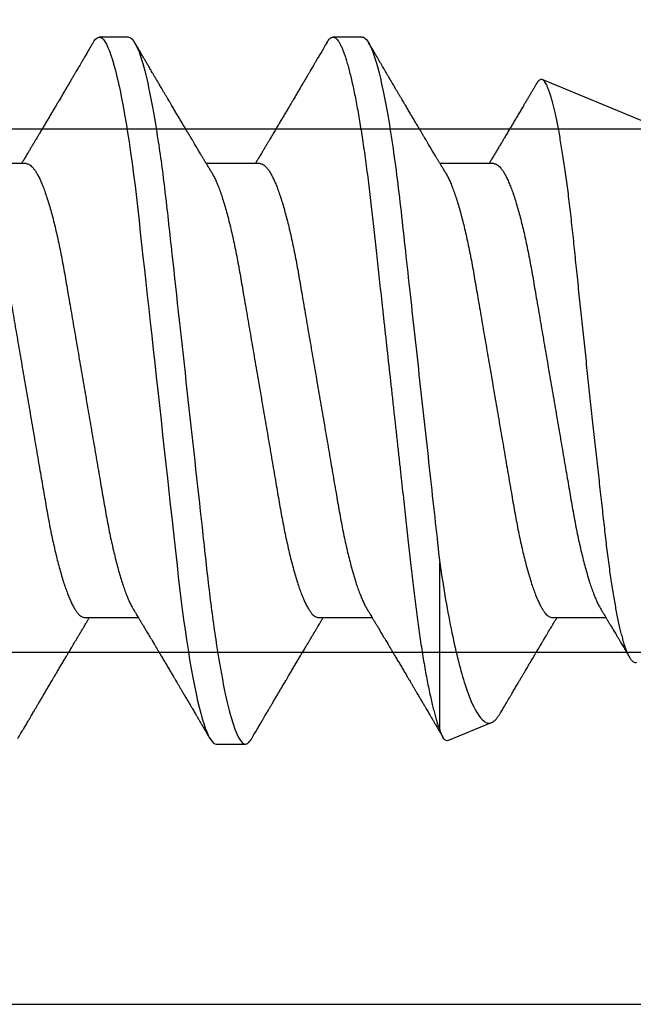
# Model space of a CAD drawing. Units: inches. Extents: x 0 to 386, y 0 to 43.
# Drawn here: x 3 to 4, y 28 to 28 of the extents above; entities that cross this region are included whole.
import ezdxf

# ---------------------------------------------------------------- set-up
doc = ezdxf.new("R2010")
doc.units = ezdxf.units.IN
doc.header["$LTSCALE"] = 0.25
doc.header["$MEASUREMENT"] = 0
doc.layers.add('Arcadia-Profile', color=6, linetype='Continuous')

# ---------------------------------------------------------------- blocks, each defined once
blk = doc.blocks.new('*U14')
at = {"layer": 'Arcadia-Profile'}
for p, q in [((0.52125, 0.108), (0.51232, 0.108)), ((0.59268, 0.108), (0.58375, 0.108)), ((0.67913, 0.08199), (0.64768, 0.09502)), ((0.49, 0.06934), (0.4736, 0.06934)), ((0.56143, 0.06934), (0.54503, 0.06934)), ((0.63286, 0.06934), (0.61646, 0.06934)), ((0.61634, -0.10367), (0.61634, -0.05262)), ((0.50786, -0.06934), (0.52425, -0.06934)), ((0.57929, -0.06934), (0.59568, -0.06934)), ((0.65071, -0.06934), (0.66711, -0.06934)), ((0.61886, -0.10695), (0.63218, -0.10144)), ((0.54804, -0.108), (0.55696, -0.108))]:
    blk.add_line(p, q, dxfattribs=at)
at = {"layer": 'Arcadia-Profile', "flags": 128}
blk.add_lwpolyline([(0.5104, 0.10629), (0.51074, 0.10682), (0.51115, 0.10734), (0.51155, 0.10771), (0.51194, 0.10793), (0.51232, 0.108), (0.51273, 0.10792), (0.51316, 0.10766), (0.51359, 0.10723), (0.51404, 0.10662), (0.5145, 0.10583), (0.51496, 0.10486), (0.51541, 0.10378), (0.51586, 0.10253), (0.51632, 0.10111), (0.51679, 0.09954), (0.51725, 0.09781), (0.51772, 0.09592), (0.5182, 0.09388), (0.51867, 0.09169), (0.51914, 0.08936), (0.51961, 0.0869), (0.52006, 0.08435), (0.52052, 0.08168), (0.52097, 0.0789), (0.52141, 0.07602), (0.52188, 0.0728), (0.52234, 0.06948), (0.52279, 0.06606), (0.52323, 0.06257), (0.52366, 0.059), (0.52407, 0.05538), (0.52446, 0.05191), (0.52485, 0.04834), (0.52526, 0.04466), (0.52567, 0.0409), (0.5261, 0.03704), (0.52653, 0.0331), (0.52697, 0.02909), (0.52742, 0.02502), (0.52788, 0.02089), (0.52834, 0.01671), (0.52879, 0.01256), (0.52925, 0.00839), (0.52972, 0.0042), (0.53018, 0), (0.53068, -0.00454), (0.53118, -0.00906), (0.53167, -0.01356), (0.53217, -0.01802), (0.53265, -0.02244), (0.53313, -0.0268), (0.53358, -0.03085), (0.53402, -0.03483), (0.53445, -0.03873), (0.53487, -0.04255), (0.53528, -0.04627), (0.53568, -0.0499), (0.53607, -0.05343), (0.53645, -0.05687), (0.53685, -0.06027), (0.53726, -0.06361), (0.53767, -0.06683), (0.53809, -0.06997), (0.53851, -0.07304), (0.53895, -0.07602), (0.53943, -0.07913), (0.53991, -0.08211), (0.5404, -0.08497), (0.5409, -0.08768), (0.54139, -0.09025), (0.54189, -0.09266), (0.54237, -0.09479), (0.54284, -0.09676), (0.54331, -0.09858), (0.54377, -0.10025), (0.54423, -0.10175), (0.54469, -0.10309), (0.54514, -0.10427), (0.54559, -0.10528), (0.54602, -0.10613), (0.54645, -0.10682), (0.54686, -0.10734), (0.54726, -0.10771), (0.54766, -0.10793), (0.54804, -0.108), (0.54804, -0.108)], dxfattribs=at)
at = {"layer": 'Arcadia-Profile'}
for points, knots in [([(0.51041, 0.1063), (0.5101, 0.10577), (0.50951, 0.10477), (0.50868, 0.10336), (0.50796, 0.10213), (0.50733, 0.10107), (0.50681, 0.10017), (0.50637, 0.09942), (0.50599, 0.09878), (0.50564, 0.09819), (0.50527, 0.09756), (0.50485, 0.09684), (0.50435, 0.096), (0.50379, 0.09505), (0.50318, 0.09401), (0.50255, 0.09293), (0.50189, 0.09182), (0.50121, 0.09067), (0.50062, 0.08967), (0.50016, 0.08889), (0.49985, 0.08836), (0.4996, 0.08794), (0.49936, 0.08754), (0.4991, 0.08709), (0.49867, 0.08637), (0.4981, 0.08541), (0.49741, 0.08424), (0.49672, 0.08308), (0.49604, 0.08193), (0.49546, 0.08094), (0.49497, 0.08013), (0.49459, 0.07948), (0.49423, 0.07888), (0.49392, 0.07836), (0.49364, 0.07788), (0.49334, 0.07737), (0.49296, 0.07675), (0.49251, 0.07598), (0.49201, 0.07514), (0.49148, 0.07426), (0.49094, 0.07336), (0.49045, 0.07253), (0.49001, 0.0718), (0.48967, 0.07122), (0.48938, 0.07075), (0.48918, 0.07041), (0.48903, 0.07015), (0.48887, 0.0699), (0.48871, 0.06962), (0.48859, 0.06942), (0.48854, 0.06934)], [0, 0, 0, 0, 0.042833, 0.08091, 0.114236, 0.142815, 0.166816, 0.186947, 0.203324, 0.218982, 0.234926, 0.254252, 0.277024, 0.303238, 0.331514, 0.360744, 0.390927, 0.422061, 0.453808, 0.471669, 0.48591, 0.496535, 0.505931, 0.518128, 0.53319, 0.564409, 0.596123, 0.627726, 0.659201, 0.689281, 0.707792, 0.725368, 0.741953, 0.75637, 0.768155, 0.780366, 0.797788, 0.818978, 0.842415, 0.866327, 0.890711, 0.915565, 0.934072, 0.949915, 0.96271, 0.972458, 0.977159, 0.984093, 0.993324, 1, 1, 1, 1]), ([(0.52125, 0.108), (0.52254, 0.108), (0.52404, 0.10537), (0.52719, 0.09442), (0.52882, 0.08611), (0.53109, 0.07097), (0.53182, 0.06549), (0.53317, 0.05407), (0.5338, 0.04814), (0.53592, 0.02889), (0.53751, 0.01447), (0.5407, -0.01447), (0.54229, -0.02889), (0.54441, -0.04814), (0.54504, -0.05407), (0.5464, -0.06549), (0.54712, -0.07097), (0.54939, -0.08611), (0.55103, -0.09442), (0.55417, -0.10537), (0.55568, -0.108), (0.55696, -0.108)], [0, 0, 0, 0, 0.125, 0.125, 0.25, 0.25, 0.3125, 0.3125, 0.375, 0.375, 0.5, 0.5, 0.625, 0.625, 0.6875, 0.6875, 0.75, 0.75, 0.875, 0.875, 1, 1, 1, 1]), ([(0.54666, 0.06662), (0.54646, 0.06695), (0.5461, 0.06756), (0.54559, 0.06841), (0.54519, 0.06907), (0.5449, 0.06956), (0.54468, 0.06993), (0.5445, 0.07023), (0.54432, 0.07052), (0.54415, 0.07081), (0.54394, 0.07116), (0.5437, 0.07156), (0.54343, 0.07202), (0.5427, 0.07324), (0.54191, 0.07457), (0.54108, 0.07596), (0.54066, 0.07665), (0.54031, 0.07725), (0.54001, 0.07776), (0.53972, 0.07823), (0.53935, 0.07886), (0.53885, 0.0797), (0.53824, 0.08074), (0.53758, 0.08185), (0.53689, 0.08302), (0.53618, 0.0842), (0.53548, 0.08539), (0.5349, 0.08638), (0.53445, 0.08713), (0.53417, 0.08761), (0.53391, 0.08805), (0.53362, 0.08854), (0.53325, 0.08917), (0.53281, 0.08991), (0.53234, 0.09071), (0.53186, 0.09152), (0.53133, 0.09242), (0.53075, 0.09341), (0.53012, 0.09447), (0.52953, 0.09547), (0.52899, 0.09638), (0.52853, 0.09717), (0.52814, 0.09784), (0.52778, 0.09845), (0.5274, 0.09909), (0.52695, 0.09985), (0.52646, 0.10069), (0.52592, 0.10161), (0.52534, 0.10259), (0.52468, 0.10371), (0.52395, 0.10496), (0.52344, 0.10584), (0.52317, 0.1063)], [0, 0, 0, 0, 0.025207, 0.046629, 0.064261, 0.074994, 0.08359, 0.092278, 0.098206, 0.105468, 0.114232, 0.124499, 0.13627, 0.149032, 0.217084, 0.236574, 0.254479, 0.269585, 0.28189, 0.292637, 0.30565, 0.329582, 0.35581, 0.384143, 0.41393, 0.443861, 0.4739, 0.503481, 0.518621, 0.530599, 0.539915, 0.551821, 0.567718, 0.587199, 0.607998, 0.628365, 0.648297, 0.676018, 0.702852, 0.72863, 0.751649, 0.771459, 0.788058, 0.802264, 0.817534, 0.836326, 0.859391, 0.880906, 0.905722, 0.933841, 0.965266, 1, 1, 1, 1]), ([(0.58183, 0.1063), (0.58152, 0.10577), (0.58094, 0.10477), (0.58011, 0.10336), (0.57938, 0.10213), (0.57876, 0.10107), (0.57823, 0.10017), (0.5778, 0.09942), (0.57742, 0.09878), (0.57707, 0.09819), (0.5767, 0.09756), (0.57628, 0.09684), (0.57578, 0.096), (0.57522, 0.09505), (0.57461, 0.09401), (0.57398, 0.09293), (0.57332, 0.09182), (0.57264, 0.09067), (0.57205, 0.08967), (0.57159, 0.08889), (0.57128, 0.08836), (0.57103, 0.08794), (0.57079, 0.08754), (0.57053, 0.08709), (0.5701, 0.08637), (0.56953, 0.08541), (0.56884, 0.08424), (0.56815, 0.08308), (0.56747, 0.08193), (0.56688, 0.08094), (0.5664, 0.08013), (0.56602, 0.07948), (0.56566, 0.07888), (0.56535, 0.07836), (0.56507, 0.07788), (0.56476, 0.07737), (0.56439, 0.07675), (0.56394, 0.07598), (0.56344, 0.07514), (0.56291, 0.07426), (0.56237, 0.07336), (0.56188, 0.07253), (0.56144, 0.0718), (0.56109, 0.07122), (0.56081, 0.07075), (0.56061, 0.07041), (0.56046, 0.07015), (0.5603, 0.0699), (0.56013, 0.06962), (0.56002, 0.06942), (0.55997, 0.06934)], [0, 0, 0, 0, 0.042833, 0.08091, 0.114237, 0.142816, 0.166816, 0.186947, 0.203324, 0.218982, 0.234927, 0.254252, 0.277024, 0.303238, 0.331514, 0.360745, 0.390928, 0.422062, 0.453809, 0.471669, 0.48591, 0.496535, 0.505931, 0.518128, 0.53319, 0.564409, 0.596123, 0.627726, 0.659201, 0.689281, 0.707792, 0.725368, 0.741953, 0.756371, 0.768155, 0.780367, 0.797789, 0.818978, 0.842416, 0.866328, 0.890711, 0.915565, 0.934072, 0.949916, 0.96271, 0.972459, 0.977159, 0.984094, 0.993325, 1, 1, 1, 1]), ([(0.58183, 0.10629), (0.58194, 0.10647), (0.5822, 0.10689), (0.58258, 0.10736), (0.58298, 0.10773), (0.58337, 0.10795), (0.58376, 0.10803), (0.58416, 0.10794), (0.58458, 0.10769), (0.58502, 0.10726), (0.58547, 0.10665), (0.58592, 0.10586), (0.58638, 0.10491), (0.58684, 0.1038), (0.58729, 0.10255), (0.58775, 0.10114), (0.58822, 0.09957), (0.58868, 0.09783), (0.58915, 0.09595), (0.58962, 0.09391), (0.5901, 0.09172), (0.59057, 0.08939), (0.59103, 0.08694), (0.59149, 0.08437), (0.59195, 0.0817), (0.59239, 0.07892), (0.59285, 0.07597), (0.59331, 0.07283), (0.59377, 0.0695), (0.59422, 0.06609), (0.59466, 0.0626), (0.59509, 0.05903), (0.59549, 0.05547), (0.59588, 0.05191), (0.59628, 0.04834), (0.59668, 0.04466), (0.5971, 0.0409), (0.59752, 0.03704), (0.59796, 0.0331), (0.5984, 0.02909), (0.59885, 0.02502), (0.5993, 0.02089), (0.59976, 0.01673), (0.60022, 0.01256), (0.60068, 0.00839), (0.60114, 0.0042), (0.60162, -0.00011), (0.60211, -0.00454), (0.60261, -0.00906), (0.6031, -0.01356), (0.60359, -0.01802), (0.60408, -0.02244), (0.60455, -0.02672), (0.60501, -0.03085), (0.60545, -0.03483), (0.60588, -0.03873), (0.6063, -0.04255), (0.60671, -0.04627), (0.60711, -0.0499), (0.6075, -0.05344), (0.60788, -0.0569), (0.60828, -0.06029), (0.60868, -0.06361), (0.6091, -0.06685), (0.60952, -0.07), (0.60994, -0.07306), (0.61039, -0.07609), (0.61084, -0.07906), (0.61131, -0.08195), (0.61178, -0.08473), (0.61226, -0.08738), (0.61274, -0.08988), (0.61323, -0.09224), (0.6137, -0.09439), (0.61416, -0.09634), (0.6146, -0.09809), (0.61504, -0.09971), (0.61548, -0.10118), (0.61591, -0.10251), (0.61619, -0.10329), (0.61634, -0.10367)], [0, 0, 0, 0, 0.009853, 0.022174, 0.034398, 0.046516, 0.058522, 0.071492, 0.084592, 0.097813, 0.111147, 0.124582, 0.138109, 0.150938, 0.16383, 0.176774, 0.189762, 0.202782, 0.215826, 0.228881, 0.241938, 0.254986, 0.268015, 0.280783, 0.293513, 0.306195, 0.31882, 0.332379, 0.34585, 0.359223, 0.372488, 0.385635, 0.398655, 0.410852, 0.423147, 0.435555, 0.448067, 0.460674, 0.47337, 0.486145, 0.498989, 0.511894, 0.52485, 0.537614, 0.550407, 0.563221, 0.576044, 0.589891, 0.603726, 0.617536, 0.631308, 0.645032, 0.658694, 0.671509, 0.68425, 0.696909, 0.709476, 0.721943, 0.734303, 0.746548, 0.758757, 0.77108, 0.783512, 0.795823, 0.808224, 0.820709, 0.833268, 0.846473, 0.859739, 0.873057, 0.886415, 0.899802, 0.913208, 0.926619, 0.93891, 0.951188, 0.963444, 0.975671, 0.987859, 1, 1, 1, 1]), ([(0.59268, 0.108), (0.59353, 0.108), (0.59448, 0.10687), (0.59647, 0.10212), (0.59753, 0.0985), (0.59964, 0.08899), (0.6007, 0.08311), (0.6027, 0.06981), (0.60365, 0.0624), (0.60537, 0.04697), (0.6063, 0.03847), (0.60829, 0.02039), (0.60934, 0.01085), (0.61145, -0.0083), (0.61251, -0.01789), (0.61452, -0.03614), (0.61547, -0.04479), (0.61634, -0.05262)], [0, 0, 0, 0, 0.125, 0.125, 0.25, 0.25, 0.375, 0.375, 0.5, 0.5, 0.625, 0.625, 0.75, 0.75, 0.875, 0.875, 1, 1, 1, 1]), ([(0.61809, 0.06662), (0.61789, 0.06695), (0.61752, 0.06756), (0.61702, 0.06841), (0.61662, 0.06907), (0.61633, 0.06956), (0.61611, 0.06993), (0.61593, 0.07023), (0.61575, 0.07052), (0.61558, 0.07081), (0.61537, 0.07116), (0.61513, 0.07156), (0.61485, 0.07202), (0.61412, 0.07324), (0.61333, 0.07457), (0.61251, 0.07596), (0.61209, 0.07665), (0.61174, 0.07725), (0.61144, 0.07776), (0.61115, 0.07823), (0.61078, 0.07886), (0.61028, 0.0797), (0.60967, 0.08074), (0.609, 0.08185), (0.60831, 0.08302), (0.60761, 0.0842), (0.60691, 0.08539), (0.60632, 0.08638), (0.60588, 0.08713), (0.6056, 0.08761), (0.60534, 0.08805), (0.60505, 0.08854), (0.60468, 0.08917), (0.60424, 0.08991), (0.60376, 0.09071), (0.60329, 0.09152), (0.60276, 0.09242), (0.60217, 0.09341), (0.60155, 0.09447), (0.60096, 0.09547), (0.60042, 0.09638), (0.59996, 0.09717), (0.59956, 0.09784), (0.5992, 0.09845), (0.59883, 0.09909), (0.59838, 0.09985), (0.59789, 0.10069), (0.59735, 0.10161), (0.59677, 0.10259), (0.59611, 0.10371), (0.59538, 0.10496), (0.59486, 0.10584), (0.59459, 0.1063)], [0, 0, 0, 0, 0.025206, 0.046629, 0.064261, 0.074995, 0.08359, 0.092278, 0.098205, 0.105468, 0.114232, 0.124499, 0.13627, 0.149032, 0.217084, 0.236574, 0.254479, 0.269585, 0.281889, 0.292637, 0.305649, 0.329582, 0.35581, 0.384143, 0.41393, 0.443862, 0.4739, 0.503482, 0.518621, 0.530599, 0.539915, 0.55182, 0.567718, 0.587199, 0.607998, 0.628364, 0.648297, 0.676018, 0.702852, 0.728631, 0.75165, 0.771459, 0.788058, 0.802265, 0.817535, 0.836327, 0.859391, 0.880906, 0.905722, 0.933841, 0.965266, 1, 1, 1, 1]), ([(0.64591, 0.0938), (0.64581, 0.09362), (0.64556, 0.0932), (0.64515, 0.09251), (0.64468, 0.09171), (0.64418, 0.09085), (0.64365, 0.08997), (0.64319, 0.08919), (0.64283, 0.08858), (0.6426, 0.08819), (0.64243, 0.08789), (0.64226, 0.08761), (0.64205, 0.08725), (0.64177, 0.08678), (0.64132, 0.08601), (0.64072, 0.08499), (0.64, 0.08378), (0.6393, 0.08261), (0.63864, 0.0815), (0.63807, 0.08053), (0.63759, 0.07972), (0.63719, 0.07905), (0.63682, 0.07843), (0.63646, 0.07782), (0.63606, 0.07715), (0.63558, 0.07635), (0.63503, 0.07542), (0.63443, 0.07442), (0.63382, 0.07338), (0.63326, 0.07246), (0.6328, 0.07169), (0.63246, 0.07112), (0.63219, 0.07066), (0.63199, 0.07033), (0.63184, 0.07008), (0.63169, 0.06982), (0.63154, 0.06957), (0.63143, 0.0694), (0.6314, 0.06934)], [0, 0, 0, 0, 0.021449, 0.051978, 0.084652, 0.11947, 0.156431, 0.193186, 0.215174, 0.23105, 0.240929, 0.251119, 0.266017, 0.285235, 0.30877, 0.360006, 0.40956, 0.457373, 0.503421, 0.545902, 0.575998, 0.60321, 0.628208, 0.651989, 0.677504, 0.711376, 0.750254, 0.791393, 0.833848, 0.877617, 0.904971, 0.928395, 0.947301, 0.961691, 0.968666, 0.978941, 0.992598, 1, 1, 1, 1]), ([(0.6765, -0.08308), (0.67636, -0.08312), (0.67609, -0.08319), (0.67565, -0.08305), (0.67521, -0.08271), (0.67476, -0.08217), (0.67429, -0.08141), (0.67385, -0.0805), (0.67343, -0.07947), (0.67303, -0.07836), (0.67263, -0.07712), (0.67223, -0.07572), (0.67182, -0.07417), (0.67141, -0.07246), (0.671, -0.07062), (0.67059, -0.06866), (0.67019, -0.06659), (0.6698, -0.06442), (0.66941, -0.06213), (0.66903, -0.05971), (0.66864, -0.05716), (0.66826, -0.05447), (0.66788, -0.05167), (0.66752, -0.0488), (0.66716, -0.04587), (0.66682, -0.04289), (0.66648, -0.03983), (0.66612, -0.03667), (0.66576, -0.03342), (0.66539, -0.03009), (0.66501, -0.02668), (0.66463, -0.02322), (0.66424, -0.01971), (0.66385, -0.01615), (0.66346, -0.01255), (0.66306, -0.00888), (0.66265, -0.00517), (0.66224, -0.00141), (0.66184, 0.00238), (0.66143, 0.00614), (0.66103, 0.00987), (0.66064, 0.01358), (0.66025, 0.01727), (0.65985, 0.02098), (0.65946, 0.02468), (0.65907, 0.02838), (0.65869, 0.03204), (0.65832, 0.03562), (0.65795, 0.0391), (0.6576, 0.04248), (0.65726, 0.04581), (0.65691, 0.04909), (0.65656, 0.05232), (0.65619, 0.05549), (0.65582, 0.05858), (0.65544, 0.06157), (0.65506, 0.06445), (0.65467, 0.06723), (0.65428, 0.0699), (0.65389, 0.07248), (0.65349, 0.07496), (0.65308, 0.07733), (0.65268, 0.07958), (0.65227, 0.08167), (0.65187, 0.08362), (0.65148, 0.08541), (0.65108, 0.08707), (0.65068, 0.08859), (0.65029, 0.08997), (0.64989, 0.09119), (0.6495, 0.09226), (0.64912, 0.09315), (0.64875, 0.09387), (0.64839, 0.09442), (0.64804, 0.09481), (0.64769, 0.09504), (0.64734, 0.09511), (0.64698, 0.09501), (0.64662, 0.09475), (0.64626, 0.09435), (0.64603, 0.09397), (0.64592, 0.0938)], [0, 0, 0, 0, 0.013873, 0.027754, 0.041627, 0.055805, 0.069993, 0.084172, 0.096001, 0.107831, 0.119742, 0.131653, 0.143822, 0.155991, 0.16825, 0.180508, 0.192357, 0.204205, 0.216136, 0.228067, 0.240258, 0.25245, 0.264731, 0.277012, 0.288842, 0.300673, 0.312582, 0.324491, 0.336641, 0.34879, 0.361022, 0.373253, 0.385502, 0.397751, 0.410083, 0.422416, 0.43501, 0.447604, 0.460289, 0.472973, 0.485363, 0.497753, 0.510229, 0.522705, 0.535453, 0.548201, 0.561043, 0.573885, 0.586263, 0.598641, 0.611103, 0.623567, 0.636286, 0.649006, 0.661811, 0.674616, 0.687329, 0.700042, 0.712841, 0.725639, 0.738706, 0.751773, 0.764933, 0.778092, 0.791023, 0.803955, 0.816976, 0.829997, 0.843301, 0.856605, 0.870008, 0.883411, 0.896335, 0.90926, 0.922274, 0.935289, 0.948578, 0.961866, 0.975245, 0.988624, 1, 1, 1, 1]), ([(0.49, 0.06934), (0.49016, 0.06932), (0.49049, 0.06929), (0.49101, 0.06905), (0.49154, 0.06865), (0.49208, 0.06808), (0.49264, 0.06735), (0.4932, 0.06646), (0.49377, 0.06541), (0.49435, 0.06419), (0.49494, 0.06281), (0.49553, 0.06126), (0.49613, 0.05954), (0.49674, 0.05766), (0.49733, 0.05565), (0.49793, 0.0535), (0.49851, 0.05122), (0.49909, 0.04883), (0.49965, 0.04634), (0.5002, 0.04376), (0.50073, 0.0411), (0.50125, 0.03837), (0.50175, 0.03559), (0.50223, 0.03276), (0.50273, 0.02986), (0.50324, 0.02687), (0.50378, 0.02376), (0.50433, 0.02055), (0.5049, 0.01724), (0.50548, 0.01387), (0.50606, 0.01045), (0.50666, 0.00699), (0.50726, 0.0035), (0.50786, 0), (0.50846, -0.00349), (0.50905, -0.00697), (0.50965, -0.01043), (0.51023, -0.01384), (0.51081, -0.01719), (0.51137, -0.02045), (0.51191, -0.02362), (0.51244, -0.02671), (0.51296, -0.02973), (0.51347, -0.03267), (0.51396, -0.03554), (0.51446, -0.03834), (0.51498, -0.04108), (0.51551, -0.04375), (0.51606, -0.04634), (0.51663, -0.04883), (0.5172, -0.05122), (0.51779, -0.05349), (0.51838, -0.05563), (0.51897, -0.05765), (0.51957, -0.05951), (0.52016, -0.06121), (0.52075, -0.06274), (0.52133, -0.06413), (0.52192, -0.06535), (0.52235, -0.06617), (0.52258, -0.06654), (0.52262, -0.06661)], [0, 0, 0, 0, 0.01651, 0.033221, 0.050116, 0.067179, 0.084389, 0.101416, 0.118547, 0.135759, 0.153033, 0.170698, 0.18838, 0.206055, 0.223699, 0.241288, 0.2588, 0.276212, 0.293464, 0.310575, 0.327525, 0.344296, 0.360871, 0.37704, 0.393387, 0.409918, 0.426616, 0.44381, 0.461139, 0.478583, 0.496121, 0.513729, 0.531385, 0.549064, 0.566705, 0.584323, 0.601893, 0.619393, 0.6368, 0.653786, 0.670641, 0.687347, 0.703887, 0.720576, 0.737078, 0.753687, 0.770493, 0.787479, 0.804627, 0.821917, 0.839291, 0.856764, 0.874315, 0.89192, 0.909556, 0.926885, 0.944198, 0.961474, 0.97869, 0.996174, 1, 1, 1, 1]), ([(0.56143, 0.06934), (0.56159, 0.06932), (0.56192, 0.06929), (0.56244, 0.06905), (0.56297, 0.06865), (0.56351, 0.06808), (0.56407, 0.06735), (0.56463, 0.06646), (0.5652, 0.06541), (0.56578, 0.06419), (0.56637, 0.06281), (0.56696, 0.06126), (0.56756, 0.05954), (0.56816, 0.05766), (0.56876, 0.05565), (0.56935, 0.0535), (0.56994, 0.05122), (0.57051, 0.04883), (0.57108, 0.04634), (0.57163, 0.04376), (0.57216, 0.0411), (0.57268, 0.03837), (0.57318, 0.03559), (0.57366, 0.03276), (0.57416, 0.02986), (0.57467, 0.02687), (0.57521, 0.02376), (0.57576, 0.02055), (0.57633, 0.01724), (0.5769, 0.01387), (0.57749, 0.01045), (0.57809, 0.00699), (0.57868, 0.0035), (0.57929, 0), (0.57989, -0.00349), (0.58048, -0.00697), (0.58108, -0.01043), (0.58166, -0.01384), (0.58224, -0.01719), (0.5828, -0.02045), (0.58334, -0.02362), (0.58387, -0.02671), (0.58439, -0.02973), (0.5849, -0.03267), (0.58539, -0.03554), (0.58589, -0.03834), (0.58641, -0.04108), (0.58694, -0.04375), (0.58749, -0.04634), (0.58806, -0.04883), (0.58863, -0.05122), (0.58921, -0.05349), (0.58981, -0.05563), (0.5904, -0.05765), (0.591, -0.05951), (0.59159, -0.06121), (0.59218, -0.06274), (0.59276, -0.06413), (0.59335, -0.06535), (0.59377, -0.06617), (0.59401, -0.06654), (0.59405, -0.06661)], [0, 0, 0, 0, 0.01651, 0.033221, 0.050116, 0.067179, 0.084389, 0.101416, 0.118547, 0.135759, 0.153033, 0.170698, 0.18838, 0.206055, 0.223699, 0.241288, 0.2588, 0.276212, 0.293464, 0.310575, 0.327525, 0.344296, 0.360871, 0.37704, 0.393387, 0.409918, 0.426616, 0.44381, 0.461139, 0.478583, 0.496121, 0.513729, 0.531385, 0.549064, 0.566705, 0.584323, 0.601893, 0.619393, 0.6368, 0.653786, 0.670641, 0.687347, 0.703887, 0.720576, 0.737078, 0.753687, 0.770493, 0.787479, 0.804627, 0.821917, 0.839291, 0.856764, 0.874315, 0.89192, 0.909556, 0.926885, 0.944198, 0.961474, 0.97869, 0.996174, 1, 1, 1, 1]), ([(0.63286, 0.06934), (0.63302, 0.06932), (0.63335, 0.06929), (0.63386, 0.06905), (0.63439, 0.06865), (0.63494, 0.06808), (0.63549, 0.06735), (0.63606, 0.06646), (0.63663, 0.06541), (0.63721, 0.06419), (0.63779, 0.06281), (0.63839, 0.06126), (0.63899, 0.05954), (0.63959, 0.05766), (0.64019, 0.05565), (0.64078, 0.0535), (0.64137, 0.05122), (0.64194, 0.04883), (0.64251, 0.04634), (0.64306, 0.04376), (0.64359, 0.0411), (0.64411, 0.03837), (0.64461, 0.03559), (0.64509, 0.03276), (0.64559, 0.02986), (0.6461, 0.02687), (0.64664, 0.02376), (0.64719, 0.02055), (0.64775, 0.01724), (0.64833, 0.01387), (0.64892, 0.01045), (0.64951, 0.00699), (0.65011, 0.0035), (0.65071, 0), (0.65131, -0.00349), (0.65191, -0.00697), (0.6525, -0.01043), (0.65309, -0.01384), (0.65366, -0.01719), (0.65422, -0.02045), (0.65477, -0.02362), (0.6553, -0.02671), (0.65582, -0.02973), (0.65632, -0.03267), (0.65681, -0.03554), (0.65732, -0.03834), (0.65784, -0.04108), (0.65837, -0.04375), (0.65892, -0.04634), (0.65949, -0.04883), (0.66006, -0.05122), (0.66064, -0.05349), (0.66123, -0.05563), (0.66183, -0.05765), (0.66243, -0.05951), (0.66302, -0.06121), (0.66361, -0.06274), (0.66419, -0.06413), (0.66477, -0.06535), (0.6652, -0.06617), (0.66544, -0.06654), (0.66548, -0.06661)], [0, 0, 0, 0, 0.01651, 0.033221, 0.050116, 0.067179, 0.084389, 0.101417, 0.118547, 0.13576, 0.153033, 0.170698, 0.18838, 0.206055, 0.223699, 0.241288, 0.2588, 0.276212, 0.293465, 0.310576, 0.327526, 0.344297, 0.360871, 0.377041, 0.393388, 0.409919, 0.426617, 0.44381, 0.461139, 0.478584, 0.496121, 0.51373, 0.531385, 0.549065, 0.566706, 0.584323, 0.601894, 0.619394, 0.636801, 0.653786, 0.670642, 0.687348, 0.703888, 0.720577, 0.737079, 0.753688, 0.770494, 0.78748, 0.804628, 0.821918, 0.839292, 0.856765, 0.874316, 0.891921, 0.909557, 0.926885, 0.944199, 0.961475, 0.978691, 0.996175, 1, 1, 1, 1]), ([(0.47524, 0.06661), (0.47527, 0.06655), (0.4755, 0.0662), (0.47591, 0.0654), (0.47649, 0.0642), (0.47708, 0.06281), (0.47768, 0.06126), (0.47828, 0.05954), (0.47888, 0.05766), (0.47948, 0.05565), (0.48007, 0.0535), (0.48065, 0.05122), (0.48123, 0.04883), (0.48179, 0.04634), (0.48234, 0.04376), (0.48288, 0.0411), (0.48339, 0.03837), (0.48389, 0.03559), (0.48437, 0.03276), (0.48487, 0.02986), (0.48539, 0.02687), (0.48592, 0.02376), (0.48647, 0.02055), (0.48704, 0.01724), (0.48762, 0.01387), (0.48821, 0.01045), (0.4888, 0.00699), (0.4894, 0.0035), (0.49, 0), (0.4906, -0.00349), (0.4912, -0.00697), (0.49179, -0.01043), (0.49238, -0.01384), (0.49295, -0.01719), (0.49351, -0.02045), (0.49405, -0.02362), (0.49459, -0.02671), (0.4951, -0.02973), (0.49561, -0.03267), (0.4961, -0.03554), (0.4966, -0.03834), (0.49712, -0.04108), (0.49766, -0.04375), (0.49821, -0.04634), (0.49877, -0.04883), (0.49935, -0.05122), (0.49993, -0.05349), (0.50052, -0.05563), (0.50112, -0.05765), (0.50171, -0.05951), (0.50231, -0.06121), (0.50289, -0.06274), (0.50348, -0.06413), (0.50406, -0.06536), (0.50464, -0.06643), (0.50521, -0.06734), (0.50577, -0.06808), (0.50632, -0.06865), (0.50685, -0.06905), (0.50736, -0.06929), (0.50769, -0.06932), (0.50786, -0.06934)], [0, 0, 0, 0, 0.003289, 0.020419, 0.037632, 0.054905, 0.07257, 0.090252, 0.107927, 0.125571, 0.14316, 0.160672, 0.178084, 0.195336, 0.212447, 0.229398, 0.246168, 0.262743, 0.278913, 0.295259, 0.31179, 0.328488, 0.345682, 0.363011, 0.380455, 0.397993, 0.415601, 0.433257, 0.450936, 0.468577, 0.486195, 0.503765, 0.521265, 0.538672, 0.555657, 0.572513, 0.589219, 0.605759, 0.622447, 0.638949, 0.655558, 0.672364, 0.689351, 0.706499, 0.723789, 0.741162, 0.758636, 0.776186, 0.793791, 0.811427, 0.828756, 0.846069, 0.863345, 0.880561, 0.898045, 0.915422, 0.932671, 0.949772, 0.966706, 0.983454, 1, 1, 1, 1]), ([(0.54666, 0.06661), (0.5467, 0.06655), (0.54692, 0.0662), (0.54734, 0.0654), (0.54792, 0.0642), (0.54851, 0.06281), (0.5491, 0.06126), (0.54971, 0.05954), (0.55031, 0.05766), (0.5509, 0.05565), (0.5515, 0.0535), (0.55208, 0.05122), (0.55266, 0.04883), (0.55322, 0.04634), (0.55377, 0.04376), (0.5543, 0.0411), (0.55482, 0.03837), (0.55532, 0.03559), (0.5558, 0.03276), (0.5563, 0.02986), (0.55682, 0.02687), (0.55735, 0.02376), (0.5579, 0.02055), (0.55847, 0.01724), (0.55905, 0.01387), (0.55963, 0.01045), (0.56023, 0.00699), (0.56083, 0.0035), (0.56143, 0), (0.56203, -0.00349), (0.56263, -0.00697), (0.56322, -0.01043), (0.56381, -0.01384), (0.56438, -0.01719), (0.56494, -0.02045), (0.56548, -0.02362), (0.56601, -0.02671), (0.56653, -0.02973), (0.56704, -0.03267), (0.56753, -0.03554), (0.56803, -0.03834), (0.56855, -0.04108), (0.56909, -0.04375), (0.56964, -0.04634), (0.5702, -0.04883), (0.57077, -0.05122), (0.57136, -0.05349), (0.57195, -0.05563), (0.57255, -0.05765), (0.57314, -0.05951), (0.57373, -0.06121), (0.57432, -0.06274), (0.57491, -0.06413), (0.57549, -0.06536), (0.57607, -0.06643), (0.57664, -0.06734), (0.5772, -0.06808), (0.57775, -0.06865), (0.57828, -0.06905), (0.57879, -0.06929), (0.57912, -0.06932), (0.57929, -0.06934)], [0, 0, 0, 0, 0.003289, 0.020419, 0.037632, 0.054905, 0.07257, 0.090252, 0.107927, 0.125571, 0.14316, 0.160672, 0.178084, 0.195336, 0.212447, 0.229397, 0.246168, 0.262743, 0.278913, 0.295259, 0.31179, 0.328488, 0.345682, 0.363011, 0.380455, 0.397993, 0.415601, 0.433257, 0.450936, 0.468577, 0.486194, 0.503765, 0.521265, 0.538672, 0.555657, 0.572513, 0.589219, 0.605759, 0.622447, 0.638949, 0.655558, 0.672364, 0.689351, 0.706499, 0.723789, 0.741162, 0.758636, 0.776186, 0.793791, 0.811427, 0.828756, 0.846069, 0.863345, 0.880561, 0.898045, 0.915422, 0.932671, 0.949772, 0.966706, 0.983454, 1, 1, 1, 1]), ([(0.61809, 0.06661), (0.61813, 0.06655), (0.61835, 0.0662), (0.61877, 0.0654), (0.61935, 0.0642), (0.61994, 0.06281), (0.62053, 0.06126), (0.62113, 0.05954), (0.62174, 0.05766), (0.62233, 0.05565), (0.62293, 0.0535), (0.62351, 0.05122), (0.62409, 0.04883), (0.62465, 0.04634), (0.6252, 0.04376), (0.62573, 0.0411), (0.62625, 0.03837), (0.62675, 0.03559), (0.62723, 0.03276), (0.62773, 0.02986), (0.62824, 0.02687), (0.62878, 0.02376), (0.62933, 0.02055), (0.6299, 0.01724), (0.63048, 0.01387), (0.63106, 0.01045), (0.63166, 0.00699), (0.63226, 0.0035), (0.63286, 0), (0.63346, -0.00349), (0.63405, -0.00697), (0.63465, -0.01043), (0.63523, -0.01384), (0.63581, -0.01719), (0.63637, -0.02045), (0.63691, -0.02362), (0.63744, -0.02671), (0.63796, -0.02973), (0.63847, -0.03267), (0.63896, -0.03554), (0.63946, -0.03834), (0.63998, -0.04108), (0.64051, -0.04375), (0.64106, -0.04634), (0.64163, -0.04883), (0.6422, -0.05122), (0.64279, -0.05349), (0.64338, -0.05563), (0.64397, -0.05765), (0.64457, -0.05951), (0.64516, -0.06121), (0.64575, -0.06274), (0.64633, -0.06413), (0.64692, -0.06536), (0.6475, -0.06643), (0.64807, -0.06734), (0.64863, -0.06808), (0.64917, -0.06865), (0.6497, -0.06905), (0.65022, -0.06929), (0.65055, -0.06932), (0.65071, -0.06934)], [0, 0, 0, 0, 0.003289, 0.020419, 0.037632, 0.054905, 0.07257, 0.090252, 0.107927, 0.125571, 0.14316, 0.160672, 0.178084, 0.195336, 0.212447, 0.229398, 0.246168, 0.262743, 0.278913, 0.295259, 0.31179, 0.328488, 0.345682, 0.363011, 0.380455, 0.397993, 0.415601, 0.433257, 0.450936, 0.468577, 0.486195, 0.503765, 0.521265, 0.538672, 0.555657, 0.572513, 0.589219, 0.605759, 0.622447, 0.638949, 0.655558, 0.672364, 0.689351, 0.706499, 0.723789, 0.741162, 0.758636, 0.776186, 0.793791, 0.811427, 0.828756, 0.846069, 0.863345, 0.880561, 0.898045, 0.915422, 0.932671, 0.949772, 0.966706, 0.983454, 1, 1, 1, 1]), ([(0.61634, -0.05262), (0.61752, -0.06057), (0.61874, -0.06768), (0.62136, -0.08025), (0.62273, -0.08565), (0.62549, -0.09414), (0.6269, -0.09733), (0.62961, -0.10121), (0.63093, -0.10195), (0.63218, -0.10144)], [0, 0, 0, 0, 0.25, 0.25, 0.5, 0.5, 0.75, 0.75, 1, 1, 1, 1]), ([(0.52262, -0.06662), (0.52282, -0.06695), (0.52319, -0.06756), (0.5237, -0.06841), (0.52409, -0.06907), (0.52438, -0.06956), (0.52461, -0.06993), (0.52479, -0.07023), (0.52496, -0.07052), (0.52513, -0.07081), (0.52534, -0.07116), (0.52559, -0.07156), (0.52586, -0.07202), (0.52659, -0.07324), (0.52738, -0.07457), (0.52821, -0.07596), (0.52862, -0.07665), (0.52898, -0.07725), (0.52928, -0.07776), (0.52956, -0.07823), (0.52994, -0.07886), (0.53043, -0.0797), (0.53105, -0.08074), (0.53171, -0.08185), (0.5324, -0.08302), (0.5331, -0.0842), (0.5338, -0.08539), (0.53439, -0.08638), (0.53483, -0.08713), (0.53512, -0.08761), (0.53538, -0.08805), (0.53567, -0.08854), (0.53604, -0.08917), (0.53648, -0.08991), (0.53695, -0.09071), (0.53743, -0.09152), (0.53796, -0.09242), (0.53854, -0.09341), (0.53917, -0.09447), (0.53976, -0.09547), (0.54029, -0.09638), (0.54076, -0.09717), (0.54115, -0.09784), (0.54151, -0.09845), (0.54189, -0.09909), (0.54233, -0.09985), (0.54282, -0.10069), (0.54336, -0.10161), (0.54394, -0.10259), (0.5446, -0.10371), (0.54533, -0.10496), (0.54585, -0.10584), (0.54612, -0.1063)], [0, 0, 0, 0, 0.025207, 0.046629, 0.064261, 0.074994, 0.08359, 0.092278, 0.098205, 0.105468, 0.114232, 0.124499, 0.13627, 0.149032, 0.217084, 0.236574, 0.254479, 0.269585, 0.281889, 0.292637, 0.305649, 0.329582, 0.35581, 0.384143, 0.41393, 0.443861, 0.4739, 0.503481, 0.518621, 0.530599, 0.539915, 0.551821, 0.567718, 0.587199, 0.607998, 0.628365, 0.648297, 0.676018, 0.702851, 0.72863, 0.751649, 0.771459, 0.788058, 0.802264, 0.817534, 0.836326, 0.859391, 0.880906, 0.905722, 0.933841, 0.965266, 1, 1, 1, 1]), ([(0.59405, -0.06662), (0.59425, -0.06695), (0.59462, -0.06756), (0.59513, -0.06841), (0.59552, -0.06907), (0.59581, -0.06956), (0.59603, -0.06993), (0.59622, -0.07023), (0.59639, -0.07052), (0.59656, -0.07081), (0.59677, -0.07116), (0.59701, -0.07156), (0.59729, -0.07202), (0.59802, -0.07324), (0.59881, -0.07457), (0.59964, -0.07596), (0.60005, -0.07665), (0.60041, -0.07725), (0.60071, -0.07776), (0.60099, -0.07823), (0.60136, -0.07886), (0.60186, -0.0797), (0.60248, -0.08074), (0.60314, -0.08185), (0.60383, -0.08302), (0.60453, -0.0842), (0.60523, -0.08539), (0.60582, -0.08638), (0.60626, -0.08713), (0.60655, -0.08761), (0.60681, -0.08805), (0.6071, -0.08854), (0.60747, -0.08917), (0.60791, -0.08991), (0.60838, -0.09071), (0.60886, -0.09152), (0.60939, -0.09242), (0.60997, -0.09341), (0.6106, -0.09447), (0.61119, -0.09547), (0.61172, -0.09638), (0.61218, -0.09717), (0.61258, -0.09784), (0.61294, -0.09845), (0.61331, -0.09909), (0.61376, -0.09985), (0.61425, -0.10069), (0.61479, -0.10161), (0.61537, -0.10259), (0.61603, -0.10371), (0.61668, -0.10482), (0.61712, -0.10556), (0.61731, -0.10589)], [0, 0, 0, 0, 0.025471, 0.047118, 0.064934, 0.07578, 0.084466, 0.093245, 0.099234, 0.106572, 0.115429, 0.125803, 0.137697, 0.150593, 0.219358, 0.239051, 0.257144, 0.272408, 0.284842, 0.295702, 0.30885, 0.333034, 0.359536, 0.388166, 0.418265, 0.44851, 0.478863, 0.508754, 0.524052, 0.536156, 0.545569, 0.557599, 0.573663, 0.593348, 0.614366, 0.634945, 0.655086, 0.683097, 0.710212, 0.736261, 0.759521, 0.779538, 0.79631, 0.810666, 0.826096, 0.845085, 0.868391, 0.890131, 0.915207, 0.943621, 0.975375, 1, 1, 1, 1]), ([(0.66548, -0.06662), (0.66567, -0.06694), (0.66603, -0.06754), (0.66653, -0.06837), (0.66692, -0.06901), (0.6672, -0.06949), (0.66742, -0.06985), (0.6676, -0.07015), (0.66777, -0.07044), (0.66794, -0.07072), (0.66814, -0.07106), (0.66838, -0.07146), (0.66865, -0.07191), (0.6691, -0.07267), (0.66972, -0.0737), (0.67041, -0.07486), (0.671, -0.07585), (0.67148, -0.07665), (0.6719, -0.07736), (0.67228, -0.078), (0.67271, -0.07872), (0.67324, -0.07962), (0.67385, -0.08064), (0.67426, -0.08134), (0.67446, -0.08167)], [0, 0, 0, 0, 0.064831, 0.119949, 0.165338, 0.192987, 0.215151, 0.237597, 0.252867, 0.271558, 0.294127, 0.32058, 0.350916, 0.383772, 0.47211, 0.557111, 0.615708, 0.669325, 0.71623, 0.756622, 0.796365, 0.860413, 0.93466, 1, 1, 1, 1]), ([(0.48745, -0.1063), (0.48776, -0.10577), (0.48835, -0.10477), (0.48918, -0.10336), (0.4899, -0.10213), (0.49052, -0.10107), (0.49105, -0.10017), (0.49149, -0.09942), (0.49187, -0.09878), (0.49222, -0.09819), (0.49259, -0.09756), (0.49301, -0.09684), (0.4935, -0.096), (0.49407, -0.09505), (0.49467, -0.09401), (0.49531, -0.09293), (0.49597, -0.09182), (0.49665, -0.09067), (0.49723, -0.08967), (0.4977, -0.08889), (0.49801, -0.08836), (0.49826, -0.08794), (0.49849, -0.08754), (0.49876, -0.08709), (0.49919, -0.08637), (0.49976, -0.08541), (0.50044, -0.08424), (0.50114, -0.08308), (0.50182, -0.08193), (0.5024, -0.08094), (0.50288, -0.08013), (0.50327, -0.07948), (0.50362, -0.07888), (0.50394, -0.07836), (0.50422, -0.07788), (0.50452, -0.07737), (0.50489, -0.07675), (0.50535, -0.07598), (0.50585, -0.07514), (0.50638, -0.07426), (0.50691, -0.07336), (0.50741, -0.07253), (0.50784, -0.0718), (0.50819, -0.07122), (0.50847, -0.07075), (0.50867, -0.07041), (0.50883, -0.07015), (0.50898, -0.0699), (0.50915, -0.06962), (0.50927, -0.06942), (0.50932, -0.06934)], [0, 0, 0, 0, 0.0428332, 0.0809103, 0.1142366, 0.1428152, 0.1668163, 0.1869473, 0.2033236, 0.2189825, 0.2349269, 0.2542515, 0.2770242, 0.3032377, 0.3315144, 0.3607448, 0.3909279, 0.4220619, 0.4538089, 0.4716689, 0.4859104, 0.4965354, 0.505931, 0.5181275, 0.53319, 0.5644095, 0.5961235, 0.6277264, 0.6592011, 0.6892807, 0.707792, 0.7253682, 0.7419533, 0.7563707, 0.7681554, 0.7803664, 0.7977881, 0.8189781, 0.8424156, 0.8663278, 0.8907114, 0.9155655, 0.934072, 0.9499156, 0.9627099, 0.9724586, 0.977159, 0.9840939, 0.9933248, 1, 1, 1, 1]), ([(0.55888, -0.1063), (0.55919, -0.10577), (0.55978, -0.10477), (0.5606, -0.10336), (0.56133, -0.10213), (0.56195, -0.10107), (0.56248, -0.10017), (0.56292, -0.09942), (0.5633, -0.09878), (0.56365, -0.09819), (0.56402, -0.09756), (0.56444, -0.09684), (0.56493, -0.096), (0.56549, -0.09505), (0.5661, -0.09401), (0.56674, -0.09293), (0.5674, -0.09182), (0.56807, -0.09067), (0.56866, -0.08967), (0.56913, -0.08889), (0.56944, -0.08836), (0.56969, -0.08794), (0.56992, -0.08754), (0.57019, -0.08709), (0.57062, -0.08637), (0.57118, -0.08541), (0.57187, -0.08424), (0.57256, -0.08308), (0.57324, -0.08193), (0.57383, -0.08094), (0.57431, -0.08013), (0.5747, -0.07948), (0.57505, -0.07888), (0.57537, -0.07836), (0.57565, -0.07788), (0.57595, -0.07737), (0.57632, -0.07675), (0.57678, -0.07598), (0.57728, -0.07514), (0.5778, -0.07426), (0.57834, -0.07336), (0.57884, -0.07253), (0.57927, -0.0718), (0.57962, -0.07122), (0.5799, -0.07075), (0.5801, -0.07041), (0.58026, -0.07015), (0.58041, -0.0699), (0.58058, -0.06962), (0.5807, -0.06942), (0.58075, -0.06934)], [0, 0, 0, 0, 0.042833, 0.08091, 0.114236, 0.142815, 0.166816, 0.186947, 0.203324, 0.218982, 0.234926, 0.254252, 0.277024, 0.303238, 0.331514, 0.360744, 0.390927, 0.422061, 0.453808, 0.471668, 0.48591, 0.496535, 0.505931, 0.518128, 0.53319, 0.564409, 0.596123, 0.627726, 0.659201, 0.68928, 0.707792, 0.725368, 0.741953, 0.75637, 0.768155, 0.780366, 0.797788, 0.818978, 0.842415, 0.866327, 0.890711, 0.915565, 0.934072, 0.949915, 0.96271, 0.972458, 0.977159, 0.984093, 0.993324, 1, 1, 1, 1]), ([(0.63492, -0.09845), (0.63493, -0.09843), (0.63518, -0.09801), (0.63563, -0.09723), (0.63626, -0.09617), (0.63679, -0.09527), (0.6372, -0.09457), (0.63751, -0.09405), (0.63773, -0.09367), (0.63793, -0.09334), (0.63812, -0.09302), (0.63847, -0.09242), (0.639, -0.09152), (0.63972, -0.0903), (0.6404, -0.08915), (0.64102, -0.08809), (0.64156, -0.08719), (0.64206, -0.08634), (0.64251, -0.08559), (0.64292, -0.0849), (0.64331, -0.08423), (0.64371, -0.08355), (0.6441, -0.0829), (0.64448, -0.08225), (0.64486, -0.08161), (0.64527, -0.08091), (0.6457, -0.0802), (0.6461, -0.07952), (0.64645, -0.07893), (0.64674, -0.07845), (0.64705, -0.07792), (0.64744, -0.07727), (0.64795, -0.07642), (0.64853, -0.07544), (0.64909, -0.0745), (0.6496, -0.07365), (0.65, -0.07297), (0.65035, -0.07239), (0.65065, -0.07189), (0.65093, -0.07142), (0.65119, -0.07098), (0.65144, -0.07056), (0.65169, -0.07015), (0.65194, -0.06974), (0.65211, -0.06945), (0.65218, -0.06934)], [0, 0, 0, 0, 0.001152, 0.043448, 0.080037, 0.110924, 0.136113, 0.151908, 0.164189, 0.174852, 0.186059, 0.197813, 0.236028, 0.278517, 0.323518, 0.354983, 0.387073, 0.4164, 0.442258, 0.465012, 0.487566, 0.510546, 0.535163, 0.555107, 0.577079, 0.601077, 0.626951, 0.650843, 0.671058, 0.687599, 0.701014, 0.725188, 0.754974, 0.788813, 0.825888, 0.852283, 0.876314, 0.896217, 0.912189, 0.927988, 0.945067, 0.957291, 0.970896, 0.988078, 1, 1, 1, 1]), ([(0.63218, -0.10144), (0.63237, -0.10134), (0.63273, -0.10116), (0.6333, -0.10067), (0.63388, -0.10001), (0.63442, -0.09928), (0.63477, -0.09869), (0.63491, -0.09844)], [0, 0, 0, 0, 0.21104, 0.422081, 0.634591, 0.847101, 1, 1, 1, 1]), ([(0.55696, -0.108), (0.5571, -0.10798), (0.55737, -0.10795), (0.5578, -0.10769), (0.55823, -0.10725), (0.5586, -0.10678), (0.55881, -0.1064), (0.55888, -0.10628)], [0, 0, 0, 0, 0.22161, 0.44544, 0.671343, 0.899159, 1, 1, 1, 1])]:
    blk.add_open_spline(points, degree=3, knots=knots, dxfattribs=at)
blk.add_open_spline([(0.61886, -0.10695), (0.61806, -0.10728), (0.61722, -0.10619), (0.61634, -0.10367)], degree=3, dxfattribs=at)

msp = doc.modelspace()

# ---------------------------------------------------------------- linework, layer by layer
at = {"layer": 'Arcadia-Profile'}
msp.add_lwpolyline([(4.383, 27.9731), (3.357, 27.9731, 0.414214), (3.345, 27.9611), (3.345, 27.8856), (3.365, 27.8656), (3.835, 27.8656, -1), (3.835, 27.7056), (3.365, 27.7056), (3.345, 27.6856), (3.345, 27.6101, 0.414214), (3.357, 27.5981), (4.383, 27.5981)], format="xyb", dxfattribs=at)

# ---------------------------------------------------------------- block references
at = {"layer": 'Arcadia-Profile', "lineweight": -3}
msp.add_blockref('*U14', (2.93, 27.7856), dxfattribs=at)

doc.saveas('drawing.dxf')
